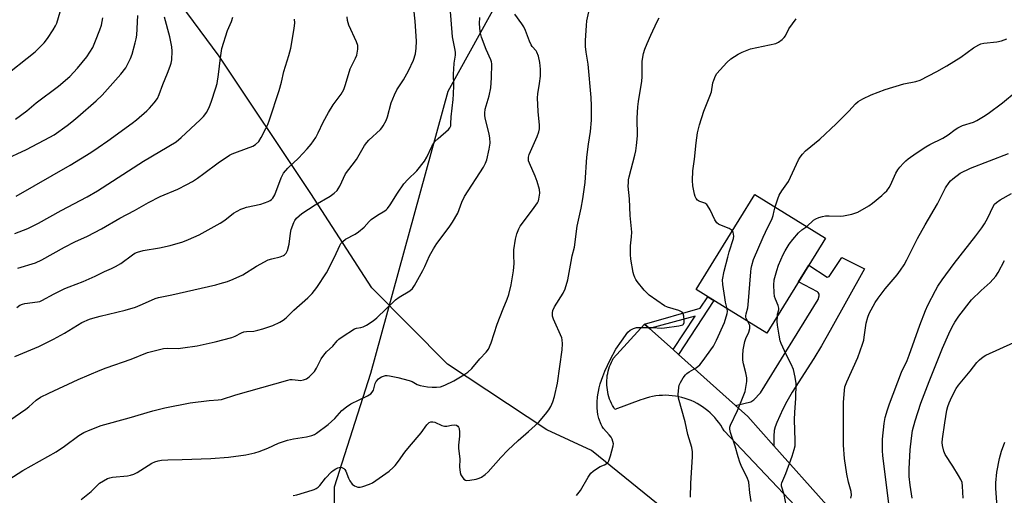
# Model space of a CAD drawing. Units: inches. Extents: x 1195770 to 1201770, y 545456 to 549456.
# Drawn here: x 1196793 to 1197162, y 546032 to 546210 of the extents above; entities that cross this region are included whole.
import ezdxf

# ---------------------------------------------------------------- set-up
doc = ezdxf.new("R2010")
doc.units = ezdxf.units.IN
doc.header["$MEASUREMENT"] = 0
for name, color, linetype in [('BLDG-Footprint', 5, 'Continuous'), ('HYDRO-Single Line Stream', 4, 'Continuous'), ('NTRL-Trees', 3, 'Continuous'), ('TRANS-Driveway', 251, 'Continuous'), ('TRANS-Non Street Sidewalk', 7, 'Continuous'), ('TRANS-Road', 130, 'Continuous'), ('Undefined', 1, 'Continuous')]:
    doc.layers.add(name, color=color, linetype=linetype)

msp = doc.modelspace()

# ---------------------------------------------------------------- linework, layer by layer
at = {"layer": 'BLDG-Footprint', "elevation": 431.84}
msp.add_lwpolyline([(1197094.74, 546128.02), (1197072.72, 546092.45), (1197056.24, 546102.65), (1197046.27, 546108.82), (1197056.52, 546125.38), (1197068.29, 546144.39)], close=True, dxfattribs=at)
at = {"layer": 'HYDRO-Single Line Stream'}
msp.add_lwpolyline([(1197110.07, 545969.26), (1197090.61, 545977.89), (1197071.45, 545991.98), (1197039.37, 546022.5), (1197007.23, 546048.55), (1196990.46, 546056.26), (1196953.29, 546080.91), (1196925.03, 546109.41), (1196902.24, 546144.75), (1196867.96, 546196.12), (1196841.57, 546231.82), (1196809.08, 546280.71), (1196791.84, 546314.13)], dxfattribs=at)
at = {"layer": 'NTRL-Trees'}
msp.add_lwpolyline([(1197201.37, 546476.23), (1197139.45, 546450.73), (1197019.77, 546302.91), (1196953.49, 546182.9), (1196924.53, 546077.35), (1196910.94, 546034.78), (1196911.78, 545924.36), (1196955.7, 545888.2), (1197063.5, 545902.81), (1197161.24, 545868.49), (1197194.09, 545805.97)], dxfattribs=at)
at = {"layer": 'TRANS-Driveway'}
msp.add_lwpolyline([(1197075.42, 546050.27), (1197065.66, 546061.22), (1197061.03, 546065.37), (1197066.77, 546066.71), (1197067.94, 546067.55), (1197070.36, 546070.07), (1197092, 546105.08), (1197092.29, 546106.41), (1197092.29, 546107.01), (1197091.99, 546107.74), (1197091.68, 546107.92), (1197084.64, 546111.71), (1197088.48, 546117.91), (1197095.3, 546113.47), (1197096.08, 546113.64), (1197100.83, 546120.81), (1197109.25, 546116.52), (1197096.45, 546093.43), (1197093.15, 546087.67), (1197090.35, 546083), (1197082.28, 546070.38), (1197080.23, 546066.9), (1197078.73, 546064.03), (1197076.47, 546058.99), (1197075.9, 546057.38), (1197075.56, 546055.98), (1197075.4, 546053.84)], close=True, dxfattribs=at)
at = {"layer": 'TRANS-Non Street Sidewalk'}
msp.add_lwpolyline([(1197039.76, 546084.46), (1197037.71, 546086.29), (1197045.91, 546098.81), (1197028.92, 546094.18), (1197027.02, 546095.89), (1197047.88, 546101.82), (1197050.68, 546106.09), (1197052.99, 546104.66)], close=True, dxfattribs=at)
at = {"layer": 'TRANS-Road'}
msp.add_lwpolyline([(1197098.85, 546011.45), (1197056.77, 546055.86), (1197056.18, 546056.93), (1197055.54, 546057.96), (1197054.84, 546058.97), (1197054.1, 546059.94), (1197053.31, 546060.87), (1197052.48, 546061.76), (1197051.6, 546062.61), (1197050.69, 546063.41), (1197049.73, 546064.17), (1197048.74, 546064.88), (1197047.72, 546065.54), (1197046.66, 546066.16), (1197045.58, 546066.71), (1197044.47, 546067.22), (1197043.33, 546067.67), (1197042.18, 546068.06), (1197041.01, 546068.4), (1197039.82, 546068.68), (1197039.74, 546068.69), (1197038.54, 546068.91), (1197037.33, 546069.06), (1197036.12, 546069.16), (1197034.9, 546069.2), (1197033.68, 546069.18), (1197032.46, 546069.09), (1197031.25, 546068.95), (1197030.05, 546068.75), (1197028.86, 546068.49), (1197027.68, 546068.17), (1197026.52, 546067.8), (1197025.65, 546067.48), (1197015.96, 546063.87), (1197015.49, 546064.62), (1197015.05, 546065.38), (1197014.65, 546066.17), (1197014.29, 546066.97), (1197013.97, 546067.79), (1197013.69, 546068.63), (1197013.46, 546069.47), (1197013.26, 546070.33), (1197013.11, 546071.2), (1197013, 546072.07), (1197012.93, 546072.95), (1197012.9, 546073.83), (1197012.9, 546073.92), (1197012.93, 546074.8), (1197012.99, 546075.68), (1197013.1, 546076.55), (1197013.25, 546077.42), (1197013.45, 546078.28), (1197013.68, 546079.13), (1197013.96, 546079.97), (1197014.28, 546080.79), (1197014.64, 546081.59), (1197015.03, 546082.38), (1197015.34, 546082.92), (1197027.02, 546095.89), (1197028.92, 546094.18), (1197037.71, 546086.29), (1197039.76, 546084.46), (1197061.03, 546065.37), (1197065.66, 546061.22), (1197075.42, 546050.27), (1197095.2, 546028.08)], dxfattribs=at)
at = {"layer": 'Undefined'}
for points, elevation in [([(1197000, 546121.41), (1197000.79, 546124.63), (1197001.88, 546132.51), (1197003.36, 546139.28), (1197003.98, 546142.74), (1197004.77, 546148.92), (1197005.4, 546158.4), (1197006.03, 546163.27), (1197006.82, 546167.92), (1197007.22, 546172.21), (1197007.22, 546177.58), (1197007.03, 546180.67), (1197005.9, 546193.15), (1197005.13, 546197.67), (1197004.91, 546199.72), (1197004.95, 546202.06), (1197005.28, 546207.62), (1197005.46, 546209.37), (1197006.76, 546215.47)], 426), ([(1196786.53, 546187.77), (1196799.12, 546197.82), (1196800.92, 546199.53), (1196802.45, 546201.2), (1196803.7, 546202.77), (1196805.81, 546205.97), (1196806.74, 546207.47), (1196807.22, 546208.54), (1196808.42, 546212.8)], 404), ([(1196787.62, 546058.58), (1196795.61, 546063.98), (1196796.78, 546064.87), (1196799.54, 546067.34), (1196801.17, 546068.48), (1196804.26, 546070.05), (1196815.22, 546075.09), (1196823.48, 546078.62), (1196825.69, 546079.49), (1196835.02, 546082.72), (1196841.16, 546085.19), (1196847.08, 546086.78), (1196848.59, 546086.89), (1196852.59, 546086.76), (1196854.36, 546086.91), (1196859.69, 546087.69), (1196866.4, 546089.24), (1196872.68, 546090.85), (1196873.91, 546091.35), (1196876.23, 546092.61), (1196877.19, 546092.99), (1196878.16, 546093.12), (1196880.95, 546093.25), (1196882.35, 546093.55), (1196884.3, 546094.09), (1196887.96, 546095.38), (1196890.59, 546096.57), (1196891.83, 546097.27), (1196892.94, 546098.21), (1196895.88, 546101.05), (1196901.11, 546105.69), (1196902.66, 546107.36), (1196904.48, 546109.54), (1196908.11, 546115.09), (1196911.03, 546120.92), (1196913.03, 546125.25), (1196913.47, 546125.99), (1196914.15, 546126.83), (1196915.2, 546127.71), (1196918.75, 546129.58), (1196920.09, 546130.42), (1196922.11, 546132.15), (1196924.02, 546134.22), (1196924.83, 546134.98), (1196927.15, 546136.6), (1196929.88, 546138.2), (1196930.56, 546138.72), (1196930.94, 546139.13), (1196931.94, 546140.53), (1196934.65, 546144.89), (1196936.97, 546148.33), (1196938.55, 546150.04), (1196941.88, 546153.17), (1196944.69, 546156.82), (1196945.59, 546158.3), (1196947.43, 546162.35), (1196948.6, 546164.18), (1196949.78, 546165.38), (1196953.65, 546168.68), (1196954.18, 546169.27), (1196954.53, 546170.04), (1196954.62, 546170.83), (1196954.67, 546173.48), (1196955.39, 546179.9), (1196955.53, 546181.96), (1196955.66, 546185.23), (1196955.59, 546189.5), (1196955.65, 546191.24), (1196955.84, 546193.57), (1196956.28, 546196.51), (1196956.3, 546197.67), (1196956.1, 546199.04), (1196955.25, 546203.44), (1196954.38, 546214.54)], 420), ([(1196791.48, 546083.67), (1196800.47, 546087.52), (1196806, 546090.23), (1196810.11, 546092.51), (1196816.62, 546096.42), (1196819.38, 546097.69), (1196820.71, 546098.13), (1196823.45, 546098.88), (1196832.8, 546101.12), (1196836.6, 546102.2), (1196839.27, 546103.26), (1196843.98, 546105.44), (1196845.26, 546105.87), (1196850.21, 546106.86), (1196866.64, 546110.58), (1196868.36, 546111.01), (1196871.05, 546111.85), (1196873.17, 546112.65), (1196876.76, 546114.35), (1196881.92, 546117.51), (1196886.28, 546119.85), (1196887.63, 546120.34), (1196890.71, 546121.03), (1196891.98, 546121.52), (1196892.42, 546121.81), (1196892.95, 546122.4), (1196893.46, 546123.42), (1196894.08, 546125.72), (1196894.57, 546129.9), (1196894.84, 546131.27), (1196895.84, 546133.86), (1196896.25, 546134.58), (1196896.9, 546135.46), (1196897.83, 546136.44), (1196898.85, 546137.23), (1196903.85, 546140.46), (1196909.39, 546143.79), (1196911, 546144.92), (1196912.02, 546145.84), (1196912.49, 546146.51), (1196913.03, 546147.49), (1196915.18, 546152.05), (1196917.72, 546155.35), (1196919.28, 546157.53), (1196922.31, 546162.73), (1196923.18, 546163.86), (1196923.94, 546164.67), (1196928.26, 546168.67), (1196928.8, 546169.31), (1196929.26, 546170.05), (1196930.34, 546172.11), (1196930.93, 546173.44), (1196932.22, 546178.67), (1196933.47, 546181.72), (1196934.4, 546183.58), (1196936.81, 546187.24), (1196938.8, 546190.66), (1196940.6, 546194.64), (1196941.38, 546197.09), (1196941.66, 546199.1), (1196941.73, 546201.74), (1196941.2, 546209.27), (1196940.71, 546213.84)], 418), ([(1196816.36, 546030.22), (1196820.01, 546033.16), (1196822.45, 546035.58), (1196823.22, 546036.25), (1196824.67, 546037.2), (1196826.2, 546038.03), (1196826.98, 546038.33), (1196828.07, 546038.59), (1196833.64, 546039.09), (1196834.72, 546039.31), (1196836.02, 546039.7), (1196837.27, 546040.31), (1196842.79, 546043.84), (1196843.82, 546044.31), (1196845.17, 546044.7), (1196846.32, 546044.87), (1196848.67, 546045.01), (1196854.12, 546045.12), (1196864.76, 546045.5), (1196871.44, 546046.08), (1196877.92, 546046.97), (1196881.27, 546047.66), (1196882.92, 546048.11), (1196886.17, 546049.47), (1196890.12, 546051.28), (1196893.43, 546052.35), (1196895.69, 546052.9), (1196900.65, 546053.61), (1196902.55, 546054.13), (1196903.57, 546054.55), (1196904.31, 546054.99), (1196908.7, 546058.28), (1196911.14, 546060.47), (1196913.78, 546063.49), (1196915.54, 546064.88), (1196917.23, 546065.95), (1196923.39, 546068.99), (1196924.63, 546069.75), (1196925.2, 546070.38), (1196925.6, 546071.14), (1196926.25, 546073.58), (1196926.59, 546074.33), (1196927.54, 546075.4), (1196928, 546075.75), (1196928.7, 546076.13), (1196929.44, 546076.42), (1196930.2, 546076.6), (1196930.77, 546076.61), (1196931.63, 546076.52), (1196934.8, 546075.84), (1196939.05, 546074.72), (1196940.06, 546074.31), (1196941.98, 546073.21), (1196943.06, 546072.88), (1196945.91, 546072.39), (1196947.57, 546072.21), (1196949.23, 546072.19), (1196950.65, 546072.36), (1196952.27, 546072.99), (1196955.69, 546074.67), (1196959.44, 546076.92), (1196960.9, 546077.88), (1196962.38, 546079.29), (1196965.42, 546082.84), (1196967.78, 546085.32), (1196968.61, 546086.47), (1196969.71, 546088.82), (1196971.91, 546095.8), (1196974.14, 546101.63), (1196975.68, 546105.14), (1196976.26, 546106.95), (1196977.1, 546110.55), (1196978.06, 546115.75), (1196978.28, 546118.49), (1196978.11, 546121.55), (1196978.15, 546123.71), (1196978.77, 546127.65), (1196979.25, 546129.6), (1196979.98, 546131.47), (1196980.54, 546132.48), (1196985.13, 546138.57), (1196986.95, 546141.25), (1196987.33, 546142.03), (1196987.49, 546142.57), (1196987.8, 546144.83), (1196987.71, 546146.24), (1196986.83, 546149.28), (1196986.12, 546151.2), (1196983.94, 546156.1), (1196983.67, 546156.94), (1196983.58, 546157.63), (1196983.64, 546158.32), (1196983.92, 546159.29), (1196986.91, 546166.11), (1196987.51, 546167.78), (1196987.72, 546168.91), (1196987.72, 546170.33), (1196987.2, 546175.46), (1196987.02, 546180.6), (1196987.11, 546182.02), (1196987.76, 546185.97), (1196988.05, 546188.69), (1196988.09, 546191.23), (1196987.88, 546193.84), (1196987.35, 546196.1), (1196986.78, 546197.71), (1196986.48, 546198.18), (1196985.01, 546199.78), (1196984.56, 546200.42), (1196983.97, 546201.72), (1196982.47, 546205.79), (1196981.87, 546207.08), (1196981.1, 546208.31), (1196978.53, 546211.9)], 424), ([(1196782.56, 546033.48), (1196794.56, 546041), (1196806.94, 546048.07), (1196810.13, 546050.15), (1196815.47, 546054.13), (1196817.28, 546055.28), (1196819.69, 546056.33), (1196823.83, 546057.9), (1196834.22, 546060.74), (1196843.12, 546063.36), (1196847.59, 546064.55), (1196857.11, 546066.42), (1196864.17, 546067.25), (1196867.56, 546067.45), (1196868.78, 546067.62), (1196874.19, 546069.32), (1196893.6, 546074.91), (1196894.44, 546075.07), (1196895.24, 546075.09), (1196897.52, 546074.82), (1196898.36, 546074.79), (1196899.48, 546075.01), (1196900.56, 546075.41), (1196901.06, 546075.68), (1196901.74, 546076.22), (1196903.56, 546078.16), (1196904.38, 546079.39), (1196906.13, 546082.8), (1196907.05, 546084.18), (1196908.13, 546085.44), (1196910.46, 546087.62), (1196912.03, 546089.58), (1196912.72, 546090.25), (1196913.91, 546091.1), (1196918.51, 546094.04), (1196919.29, 546094.33), (1196920.93, 546094.54), (1196921.75, 546094.79), (1196923.05, 546095.48), (1196925.58, 546097.05), (1196926.95, 546098.19), (1196933.87, 546104.94), (1196935.28, 546105.93), (1196939.22, 546108.31), (1196940.19, 546109.19), (1196940.99, 546110.35), (1196944.16, 546115.91), (1196944.9, 546117.43), (1196946.63, 546121.39), (1196948.07, 546124), (1196949.35, 546126.02), (1196953.95, 546132.09), (1196955.23, 546133.98), (1196957.15, 546137.35), (1196958.69, 546141.45), (1196959.65, 546143.56), (1196966.84, 546154.59), (1196967.57, 546156.09), (1196968.08, 546157.39), (1196968.92, 546161.31), (1196969.25, 546163.57), (1196969.19, 546165.56), (1196968.94, 546166.94), (1196967.43, 546173.12), (1196967.28, 546173.98), (1196967.25, 546174.79), (1196967.46, 546176.37), (1196968.88, 546181.34), (1196969.48, 546184.26), (1196969.76, 546188.03), (1196969.9, 546193.29), (1196969.8, 546194.03), (1196969.59, 546194.74), (1196967.73, 546198.69), (1196966.01, 546203.32), (1196965.57, 546205.23), (1196965.24, 546208.34), (1196965.43, 546210.66)], 422), ([(1196787.26, 546157.23), (1196795.86, 546161.24), (1196804.6, 546165.8), (1196806.24, 546166.76), (1196811.03, 546170.18), (1196812.86, 546171.59), (1196815.09, 546173.42), (1196821.99, 546179.43), (1196824.13, 546181.55), (1196831.21, 546189.37), (1196833.05, 546191.81), (1196834.83, 546195.23), (1196835.42, 546196.89), (1196836.56, 546201.16), (1196836.9, 546202.59), (1196837.08, 546203.99), (1196837.52, 546211.36)], 408), ([(1196791.57, 546129.79), (1196796.35, 546131.64), (1196800.35, 546133.62), (1196808.85, 546138.38), (1196818.62, 546143.55), (1196822.44, 546145.73), (1196839.57, 546156.8), (1196851.79, 546164.11), (1196853.74, 546165.67), (1196860.88, 546172.3), (1196862.1, 546173.56), (1196863.28, 546175.16), (1196864.33, 546177.27), (1196864.97, 546178.92), (1196866.73, 546184.25), (1196867.14, 546185.94), (1196867.72, 546189.34), (1196868.4, 546195.57), (1196868.93, 546198.97), (1196871.06, 546205.79), (1196872.56, 546209.17), (1196873.01, 546210.75)], 412), ([(1196791.73, 546172.58), (1196796.02, 546175.64), (1196799.43, 546178.63), (1196807.81, 546184.9), (1196812.03, 546188.57), (1196815, 546191.68), (1196818.49, 546195.96), (1196820.64, 546199.45), (1196821.72, 546201.89), (1196823.34, 546206.07), (1196823.88, 546207.74), (1196824.42, 546210.5)], 406), ([(1196792.06, 546143.78), (1196812.25, 546155.39), (1196819.96, 546160.15), (1196822.69, 546161.96), (1196826.27, 546164.41), (1196835.42, 546171.08), (1196837.05, 546172.36), (1196840.85, 546175.64), (1196841.89, 546176.69), (1196843.65, 546178.71), (1196844.82, 546180.26), (1196845.55, 546181.78), (1196846.87, 546185.54), (1196848.63, 546189.77), (1196849.66, 546192.47), (1196850.01, 546193.57), (1196850.2, 546194.72), (1196850.37, 546197.98), (1196850.29, 546199.68), (1196849.44, 546203.39), (1196847.46, 546210.8)], 410), ([(1196792.24, 546102.13), (1196793.39, 546102.93), (1196794.38, 546103.36), (1196795.2, 546103.58), (1196800.01, 546104.18), (1196800.83, 546104.37), (1196801.64, 546104.68), (1196806.22, 546107.2), (1196810.22, 546109.17), (1196811.87, 546109.86), (1196817.12, 546111.74), (1196821.56, 546113.74), (1196825.01, 546115.51), (1196827.68, 546116.62), (1196829.22, 546117.36), (1196831.19, 546118.5), (1196835.48, 546121.77), (1196836.45, 546122.36), (1196837.44, 546122.8), (1196839.55, 546123.42), (1196845.66, 546124.43), (1196849.62, 546125.25), (1196854.34, 546126.71), (1196856.5, 546127.5), (1196860.4, 546129.3), (1196868.33, 546133.64), (1196870.05, 546134.77), (1196873.31, 546137.33), (1196876.06, 546138.83), (1196877.1, 546139.3), (1196878.16, 546139.65), (1196883.48, 546140.79), (1196884.9, 546141.21), (1196886.27, 546141.77), (1196887.05, 546142.17), (1196887.48, 546142.5), (1196888, 546143.05), (1196888.69, 546144.25), (1196891.09, 546150.56), (1196891.56, 546151.6), (1196891.99, 546152.31), (1196893.56, 546154.22), (1196897.57, 546157.93), (1196900.79, 546161.42), (1196902.31, 546163.2), (1196904.07, 546165.71), (1196904.97, 546167.45), (1196906.8, 546171.41), (1196908.8, 546175.02), (1196910.6, 546177.88), (1196913.54, 546181.94), (1196914.55, 546183.71), (1196915.23, 546185.49), (1196916.97, 546191.36), (1196917.44, 546192.45), (1196918.93, 546195.38), (1196919.36, 546196.48), (1196919.79, 546198.76), (1196919.83, 546199.61), (1196919.76, 546200.17), (1196919.26, 546201.53), (1196916.42, 546207.74), (1196915.9, 546209.53), (1196915.77, 546210.93)], 416), ([(1196792.69, 546116.83), (1196799.25, 546118.85), (1196801.66, 546119.9), (1196810.1, 546124.66), (1196813.92, 546126.59), (1196818.64, 546128.83), (1196823.92, 546131.51), (1196830.72, 546135.5), (1196836.3, 546138.38), (1196841.46, 546141.36), (1196845.86, 546143.58), (1196852.51, 546146.42), (1196855.87, 546148.13), (1196857.9, 546149.24), (1196859.82, 546150.5), (1196862.17, 546152.17), (1196867.53, 546156.21), (1196871.83, 546159.06), (1196872.84, 546159.62), (1196874.75, 546160.4), (1196880.58, 546162.43), (1196881.54, 546163.03), (1196882.74, 546164.25), (1196883.7, 546165.73), (1196885.41, 546169.04), (1196886.15, 546170.59), (1196886.77, 546172.27), (1196890.35, 546183.24), (1196891.2, 546186.4), (1196892.16, 546190.39), (1196894.02, 546196.46), (1196894.72, 546199.21), (1196896.02, 546206.55), (1196896.19, 546208.59), (1196896.14, 546210.03)], 414), ([(1197001.6, 546031.71), (1197003.03, 546033.54), (1197005.88, 546038.52), (1197006.97, 546040.05), (1197007.79, 546040.81), (1197009.45, 546041.96), (1197010.47, 546042.51), (1197012.1, 546043.18), (1197013.02, 546043.76), (1197013.39, 546044.14), (1197013.67, 546044.62), (1197014.33, 546046.54), (1197015.32, 546050.24), (1197015.37, 546051.09), (1197015.22, 546051.94), (1197014.96, 546052.77), (1197014.56, 546053.53), (1197013.83, 546054.43), (1197011.65, 546056.79), (1197011.14, 546057.48), (1197010.75, 546058.27), (1197009.95, 546060.53), (1197009.58, 546061.96), (1197009.3, 546064.44), (1197009.25, 546066.6), (1197009.46, 546068.6), (1197010.06, 546072.03), (1197010.43, 546073.44), (1197011.38, 546076.27), (1197012.15, 546078.2), (1197014.11, 546082.51), (1197016.33, 546086.43), (1197018.35, 546089.43), (1197020.79, 546092.79), (1197021.63, 546093.58), (1197022.92, 546094.24), (1197024.04, 546094.54), (1197025.21, 546094.61), (1197029.96, 546094.55), (1197033.34, 546094.38), (1197034.54, 546094.43), (1197039.82, 546095.18), (1197040.9, 546095.4), (1197041.36, 546095.6), (1197041.65, 546095.83), (1197041.89, 546096.42), (1197041.89, 546097.48), (1197041.69, 546098.88), (1197041.48, 546099.66), (1197041.05, 546100.28), (1197040.6, 546100.57), (1197039.81, 546100.91), (1197035.59, 546102.25), (1197034.54, 546102.72), (1197028.78, 546106.71), (1197027.92, 546107.5), (1197026.94, 546108.61), (1197024.31, 546111.79), (1197023.8, 546112.51), (1197023.42, 546113.25), (1197023.02, 546114.29), (1197022.8, 546115.16), (1197021.85, 546120.17), (1197021.72, 546121.92), (1197021.77, 546125.1), (1197022.17, 546128.56), (1197022.23, 546130.21), (1197021.63, 546136.57), (1197021.4, 546142.78), (1197020.95, 546147.45), (1197020.96, 546148.81), (1197021.06, 546149.88), (1197021.28, 546151), (1197023.42, 546159.15), (1197023.74, 546160.75), (1197024, 546162.74), (1197024.37, 546166.37), (1197024.23, 546172.96), (1197024.48, 546177.21), (1197024.72, 546179.22), (1197026.05, 546186.85), (1197026.13, 546188.45), (1197026.08, 546192.58), (1197026.16, 546194.32), (1197026.62, 546197.1), (1197027.11, 546198.77), (1197027.98, 546200.94), (1197029.36, 546204.07), (1197031.77, 546209.17), (1197032.47, 546210.47)], 428), ([(1197059.86, 546130.77), (1197059.4, 546131.2), (1197058.7, 546131.6), (1197055.13, 546133.02), (1197054.64, 546133.31), (1197054.07, 546133.81), (1197053.33, 546134.92), (1197051.61, 546138.57), (1197050.62, 546140.26), (1197050.26, 546140.64), (1197049.62, 546141.08), (1197047.75, 546141.73), (1197047.26, 546141.98), (1197046.86, 546142.31), (1197046.36, 546142.92), (1197045.97, 546143.62), (1197045.69, 546144.44), (1197045.08, 546147.6), (1197044.98, 546149.66), (1197045.06, 546153.18), (1197045.75, 546157.58), (1197046.29, 546163.65), (1197046.86, 546167.41), (1197047.59, 546170.49), (1197049.16, 546175.59), (1197051.43, 546181.13), (1197052.04, 546182.8), (1197052.61, 546186.14), (1197052.9, 546187.21), (1197053.53, 546188.74), (1197054.12, 546189.68), (1197057.81, 546193.74), (1197059.3, 546195.11), (1197062.02, 546196.89), (1197063.59, 546197.7), (1197066.64, 546198.85), (1197076.14, 546200.88), (1197077.14, 546201.35), (1197078.46, 546202.37), (1197079.28, 546203.13), (1197079.8, 546203.76), (1197081.02, 546206.41), (1197083.72, 546210.17)], 430), ([(1197075.84, 546139.72), (1197076.82, 546142.78), (1197077.38, 546144.09), (1197078.37, 546145.75), (1197080.81, 546149.25), (1197084.65, 546157.3), (1197085.24, 546158.3), (1197086.06, 546159.43), (1197087.21, 546160.7), (1197092.64, 546165.14), (1197098.74, 546170.81), (1197103.45, 546175.54), (1197105.96, 546178.33), (1197106.98, 546179.21), (1197108.71, 546180.18), (1197111.8, 546181.69), (1197117.07, 546183.67), (1197123.97, 546185.79), (1197128.45, 546186.64), (1197130.06, 546187.16), (1197136.31, 546190.39), (1197140.05, 546192.53), (1197145.31, 546195.78), (1197150.01, 546199.24), (1197152.02, 546200.39), (1197152.81, 546200.73), (1197153.9, 546200.99), (1197158.78, 546201.56), (1197160.52, 546201.94), (1197162.47, 546202.62)], 432), ([(1197087.66, 546132.4), (1197090.17, 546134.71), (1197091.14, 546135.3), (1197092.22, 546135.71), (1197093.61, 546136.13), (1197094.69, 546136.34), (1197096.05, 546136.39), (1197100.23, 546136.22), (1197101.38, 546136.38), (1197104.55, 546137.03), (1197105.67, 546137.32), (1197106.76, 546137.78), (1197110.92, 546140.13), (1197112.33, 546141.18), (1197115.72, 546143.97), (1197116.81, 546144.95), (1197117.58, 546145.8), (1197118.46, 546146.94), (1197119.05, 546147.91), (1197121.03, 546152.34), (1197121.72, 546153.62), (1197122.45, 546154.55), (1197123.88, 546156.08), (1197124.73, 546156.92), (1197125.62, 546157.66), (1197128.67, 546159.83), (1197132.23, 546162.17), (1197133.72, 546163.03), (1197138.63, 546165.5), (1197140.52, 546166.72), (1197143.18, 546168.69), (1197144.14, 546169.29), (1197146, 546170.17), (1197150.07, 546171.5), (1197151.34, 546172.13), (1197153.83, 546173.53), (1197155.52, 546174.67), (1197160.95, 546178.7), (1197166.06, 546182.87)], 434), ([(1197104.22, 546030.66), (1197104.42, 546031.78), (1197104.31, 546033.18), (1197103.28, 546036.71), (1197102.73, 546039.62), (1197101.86, 546045.55), (1197101.47, 546050.59), (1197101.48, 546066.63), (1197101.76, 546071.01), (1197101.97, 546072.39), (1197102.65, 546074.2), (1197106.84, 546083.4), (1197108.59, 546088.39), (1197109.01, 546089.8), (1197109.22, 546090.92), (1197109.85, 546096.2), (1197110.48, 546098.46), (1197111.06, 546099.8), (1197113.32, 546103.91), (1197114.43, 546105.62), (1197117.03, 546109.09), (1197121.52, 546114.34), (1197122.76, 546116), (1197124.12, 546118.05), (1197125.15, 546119.87), (1197129.12, 546127.87), (1197131.95, 546132.99), (1197136.53, 546140.93), (1197139.58, 546146.81), (1197140.95, 546148.88), (1197141.48, 546149.5), (1197142.33, 546150.26), (1197145.08, 546152.31), (1197148.92, 546154.26), (1197163.2, 546159.67)], 436), ([(1197119.07, 546023.69), (1197116.13, 546046.52), (1197115.99, 546048.52), (1197115.97, 546050.77), (1197116.08, 546052.79), (1197116.69, 546058.6), (1197117.05, 546060.92), (1197117.85, 546063.77), (1197118.59, 546065.99), (1197123.13, 546077.92), (1197125.19, 546082.25), (1197125.98, 546084.17), (1197129.98, 546095.41), (1197132.16, 546100.98), (1197133, 546102.9), (1197135.79, 546108.49), (1197136.68, 546110.01), (1197138.31, 546112.41), (1197142.86, 546118.57), (1197150.9, 546128.88), (1197153.18, 546131.95), (1197154.12, 546133.41), (1197155.41, 546135.66), (1197157.39, 546139.87), (1197157.95, 546140.72), (1197158.62, 546141.41), (1197160, 546142.33), (1197164.28, 546144.78)], 438), ([(1197065.67, 546096.81), (1197065.04, 546097.93), (1197064.89, 546098.4), (1197064.85, 546098.9), (1197064.98, 546099.7), (1197065.63, 546101.9), (1197065.84, 546103.07), (1197066.8, 546115.48), (1197066.92, 546116.66), (1197067.14, 546117.79), (1197067.81, 546119.99), (1197071.38, 546128.35), (1197072.21, 546130.23), (1197074.73, 546135.42), (1197075.08, 546136.49), (1197075.45, 546138.31), (1197075.84, 546139.72)], 432), ([(1197057.91, 546101.62), (1197057.35, 546104.01), (1197057.06, 546105.75), (1197056.3, 546110.71), (1197056.21, 546112.46), (1197056.82, 546115.68), (1197058.13, 546120.97), (1197058.68, 546122.95), (1197060.26, 546127.92), (1197060.37, 546128.74), (1197060.32, 546129.52), (1197060.14, 546130.26), (1197059.86, 546130.77)], 430), ([(1197076.71, 546098.89), (1197076.81, 546099.63), (1197077.27, 546101.24), (1197077.29, 546101.78), (1197077.03, 546102.83), (1197076.03, 546105.17), (1197075.68, 546106.23), (1197075.51, 546107.69), (1197075.43, 546110.38), (1197075.52, 546112.43), (1197076.46, 546115.97), (1197077.17, 546117.88), (1197078.89, 546121.92), (1197079.58, 546123.22), (1197081.1, 546125.73), (1197082.53, 546127.58), (1197084.62, 546130), (1197085.8, 546131.09), (1197087.66, 546132.4)], 434), ([(1196895.57, 546031.64), (1196897.02, 546031.95), (1196902.67, 546033.64), (1196903.49, 546033.96), (1196904.25, 546034.36), (1196904.93, 546034.87), (1196905.53, 546035.49), (1196907.67, 546038.13), (1196909.9, 546040.51), (1196910.59, 546041.05), (1196911.58, 546041.67), (1196912.34, 546042.05), (1196912.85, 546042.22), (1196913.35, 546042.24), (1196913.83, 546042.13), (1196914.51, 546041.79), (1196914.89, 546041.47), (1196915.33, 546040.75), (1196916.24, 546038.2), (1196916.76, 546037.14), (1196917.64, 546035.98), (1196918.54, 546035.35), (1196919.82, 546034.86), (1196920.62, 546034.8), (1196921.72, 546035.06), (1196924.2, 546035.99), (1196925.26, 546036.48), (1196926.47, 546037.25), (1196931.55, 546040.83), (1196932.99, 546042.11), (1196933.76, 546042.95), (1196935.06, 546044.59), (1196937.41, 546047.94), (1196939.06, 546050.08), (1196943.52, 546055.21), (1196945.55, 546058.11), (1196946.48, 546059), (1196947.14, 546059.28), (1196947.85, 546059.31), (1196948.59, 546059.16), (1196951.21, 546057.92), (1196952.26, 546057.6), (1196953.11, 546057.66), (1196954.84, 546058.08), (1196955.93, 546058.19), (1196956.67, 546058.08), (1196957.23, 546057.67), (1196957.5, 546057.25), (1196957.68, 546056.75), (1196957.85, 546055.37), (1196957.85, 546053.94), (1196957.47, 546050.49), (1196957.42, 546049.35), (1196957.88, 546045.23), (1196957.83, 546042.32), (1196957.88, 546041.4), (1196958.07, 546040.25), (1196958.36, 546039.43), (1196958.78, 546038.7), (1196959.45, 546037.85), (1196960.06, 546037.41), (1196960.57, 546037.3), (1196961.7, 546037.38), (1196964.06, 546037.82), (1196965.21, 546038.12), (1196966, 546038.5), (1196967.45, 546039.54), (1196968.56, 546040.53), (1196973.25, 546045.97), (1196975.94, 546048.71), (1196979.75, 546052.24), (1196983.58, 546055.61), (1196987.3, 546059.08), (1196989.96, 546062.14), (1196991.23, 546063.72), (1196991.95, 546064.95), (1196992.78, 546066.77), (1196993.38, 546068.74), (1196994.43, 546073.71), (1196995.28, 546080.01), (1196996.22, 546086.21), (1196996.34, 546088.51), (1196996.26, 546089.93), (1196996.06, 546090.76), (1196992.94, 546097.73), (1196992.62, 546098.83), (1196992.58, 546100.13), (1196992.77, 546100.94), (1196993.38, 546102.29), (1196996.61, 546107.48), (1196997.33, 546109.04), (1196998.28, 546112.37), (1196999.53, 546119.25), (1197000, 546121.41)], 426), ([(1197127.11, 546030.64), (1197126.32, 546035.59), (1197126.03, 546038.79), (1197126.01, 546041.72), (1197126.34, 546048.73), (1197126.82, 546053.13), (1197127.3, 546056.02), (1197128.23, 546059.66), (1197130.33, 546066.28), (1197133.42, 546074.36), (1197138.48, 546086.79), (1197140.78, 546092.18), (1197142.06, 546094.8), (1197143.09, 546096.58), (1197144.55, 546098.8), (1197149.31, 546104.88), (1197152.87, 546108.41), (1197156.31, 546111.44), (1197158.35, 546113.76), (1197159.3, 546115.17), (1197161.62, 546119.65)], 440), ([(1197044.22, 546031.01), (1197044.29, 546036.12), (1197044.99, 546046.28), (1197045, 546048.05), (1197044.7, 546049.72), (1197043.26, 546054.57), (1197042.23, 546059.3), (1197039.69, 546068.11), (1197039.58, 546069.53), (1197039.84, 546072.13), (1197040.03, 546072.96), (1197040.5, 546073.98), (1197041.52, 546075.69), (1197042.33, 546076.84), (1197042.9, 546077.41), (1197043.73, 546078.02), (1197046.39, 546079.54), (1197047.67, 546080.66), (1197048.59, 546081.74), (1197052.82, 546087.61), (1197053.98, 546089.8), (1197056.9, 546096.5), (1197057.94, 546099.79), (1197058.03, 546100.6), (1197057.91, 546101.62)], 430), ([(1197080.05, 546028.08), (1197079.28, 546032.11), (1197078.26, 546035.21), (1197078.23, 546035.88), (1197078.35, 546036.42), (1197079.86, 546039.89), (1197082.24, 546046.44), (1197083.01, 546048.94), (1197083.31, 546050.34), (1197083.39, 546052.3), (1197083.08, 546059.96), (1197083.2, 546062.92), (1197083.64, 546068.06), (1197083.71, 546073.63), (1197083.4, 546075.96), (1197082.71, 546078.83), (1197081.82, 546080.91), (1197080, 546084.48), (1197078.75, 546087.18), (1197078.16, 546088.54), (1197077.8, 546089.59), (1197077.36, 546091.75), (1197076.77, 546095.47), (1197076.68, 546096.87), (1197076.71, 546098.89)], 434), ([(1197066.85, 546029.49), (1197066.39, 546032.75), (1197066.02, 546036.7), (1197065.43, 546038.48), (1197063.45, 546042.29), (1197062.64, 546044.19), (1197062, 546046.16), (1197060.95, 546050.15), (1197059.12, 546055.23), (1197058.86, 546056.51), (1197058.95, 546057.22), (1197059.23, 546058.05), (1197061.78, 546063.46), (1197063.9, 546068.71), (1197064.62, 546070.67), (1197064.94, 546072.07), (1197065.26, 546074.33), (1197065.25, 546075.72), (1197064.91, 546077.61), (1197064.02, 546080.97), (1197063.82, 546082.41), (1197063.73, 546084.15), (1197063.95, 546086.19), (1197064.53, 546089.32), (1197064.9, 546090.42), (1197066.03, 546092.84), (1197066.42, 546094.25), (1197066.45, 546094.81), (1197066.37, 546095.34), (1197066.08, 546096.07), (1197065.67, 546096.81)], 432), ([(1197146.23, 546030.75), (1197145.98, 546035.21), (1197145.77, 546036.6), (1197145.31, 546037.64), (1197144.43, 546039.14), (1197142.31, 546042.61), (1197139.46, 546046.98), (1197138.96, 546048.29), (1197138.44, 546050.46), (1197138.34, 546051.5), (1197138.43, 546052.85), (1197139.35, 546058.92), (1197140.14, 546063.61), (1197140.47, 546065.02), (1197140.9, 546066.37), (1197141.97, 546068.64), (1197143.63, 546071.73), (1197144.43, 546072.95), (1197148.83, 546078.19), (1197151.36, 546081.42), (1197152.35, 546082.49), (1197153.65, 546083.64), (1197154.61, 546084.26), (1197165.08, 546088.92)], 442), ([(1197165.23, 546009.77), (1197160.81, 546021.16), (1197159.53, 546024.97), (1197158.95, 546027.57), (1197158.75, 546029.01), (1197158.36, 546034.48), (1197158.41, 546036.49), (1197158.83, 546040.44), (1197159.76, 546045.59), (1197160.5, 546048.3), (1197161.71, 546051.67)], 444)]:
    msp.add_lwpolyline(points, dxfattribs=dict(at, elevation=elevation))

doc.saveas('drawing.dxf')
